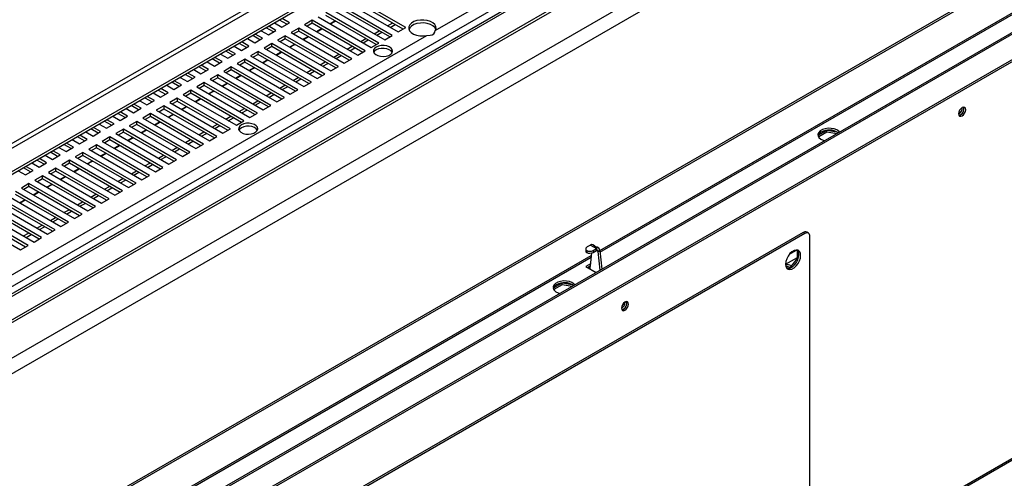
# Model space of a CAD drawing. Units: millimetres. Extents: x 2 to 4202, y -3 to 5937.
# Drawn here: x 2130 to 2543, y 926 to 1119 of the extents above; entities that cross this region are included whole.
import ezdxf

# ---------------------------------------------------------------- set-up
doc = ezdxf.new("R2010")
doc.units = ezdxf.units.MM
doc.header["$LTSCALE"] = 20

msp = doc.modelspace()

# ---------------------------------------------------------------- linework, layer by layer
at = {"color": 7, "linetype": 'Continuous', "lineweight": 25}
for p, q in [((2814.251, 1400.555), (1918.515, 883.457)), ((1919.139, 873.007), (2824.236, 1395.508)), ((1919.139, 871.782), (2824.236, 1394.283)), ((2820.001, 1376.924), (1918.515, 856.507)), ((2679.675, 1374.24), (1918.515, 934.831)), ((2825.658, 1373.658), (1918.515, 849.976)), ((2679.675, 1373.015), (1918.515, 933.606)), ((2304.182, 1114.158), (2661.609, 1320.496)), ((2664.867, 1314.381), (1918.515, 883.522)), ((2831.314, 1301.721), (1918.515, 774.773)), ((2832.021, 1301.312), (1918.515, 773.956)), ((2858.452, 1293.57), (1918.515, 750.955)), ((1918.586, 739.707), (2868.645, 1288.164)), ((1918.586, 738.89), (2868.645, 1287.347)), ((2373.245, 1021.092), (2832.107, 1285.988)), ((2291.792, 1115.373), (2269.518, 1128.232)), ((2286.135, 1112.107), (2263.861, 1124.966)), ((2285.074, 1111.495), (2263.861, 1123.741)), ((2266.336, 1126.395), (2288.61, 1113.536)), ((2290.731, 1114.761), (2269.518, 1127.007)), ((2243.002, 1117.414), (2239.958, 1119.171)), ((2255.022, 1119.863), (2277.296, 1107.005)), ((2280.478, 1108.842), (2258.204, 1121.7)), ((2279.417, 1108.229), (2258.204, 1120.475)), ((2260.679, 1123.129), (2282.953, 1110.271)), ((2236.284, 1113.536), (2233.24, 1115.293)), ((2237.345, 1114.148), (2234.301, 1115.906)), ((2236.776, 1117.334), (2239.82, 1115.577)), ((2241.941, 1116.802), (2238.897, 1118.559)), ((2239.82, 1115.577), (2243.002, 1117.414)), ((2246.891, 1115.169), (2243.709, 1113.332)), ((2269.164, 1102.311), (2246.891, 1115.169)), ((2246.891, 1113.944), (2246.891, 1115.169)), ((2252.547, 1118.435), (2249.365, 1116.598)), ((2249.365, 1116.598), (2271.639, 1103.739)), ((2252.547, 1117.21), (2250.426, 1115.985)), ((2274.821, 1105.576), (2252.547, 1118.435)), ((2252.547, 1117.21), (2252.547, 1118.435)), ((2273.761, 1104.964), (2252.547, 1117.21)), ((2259.977, 1117.003), (2262.098, 1118.228)), ((2260.151, 1116.903), (2262.272, 1118.127)), ((2284.191, 1116.087), (2286.312, 1117.312)), ((2285.251, 1115.475), (2287.373, 1116.7)), ((2288.61, 1113.536), (2291.792, 1115.373)), ((2230.627, 1110.27), (2227.583, 1112.028)), ((2228.506, 1109.046), (2231.688, 1110.883)), ((2231.688, 1110.883), (2228.644, 1112.64)), ((2231.119, 1114.069), (2234.163, 1112.312)), ((2234.163, 1112.312), (2237.345, 1114.148)), ((2241.234, 1111.903), (2238.052, 1110.066)), ((2263.508, 1099.045), (2241.234, 1111.903)), ((2241.234, 1110.679), (2241.234, 1111.903)), ((2243.709, 1113.332), (2265.983, 1100.474)), ((2246.891, 1113.944), (2244.769, 1112.72)), ((2268.104, 1101.698), (2246.891, 1113.944)), ((2248.663, 1110.472), (2250.785, 1111.696)), ((2248.837, 1110.372), (2250.958, 1111.596)), ((2254.32, 1113.737), (2256.441, 1114.962)), ((2254.494, 1113.637), (2256.615, 1114.862)), ((2278.534, 1112.822), (2280.655, 1114.046)), ((2279.595, 1112.209), (2281.716, 1113.434)), ((2282.953, 1110.271), (2286.135, 1112.107)), ((2219.805, 1107.537), (2222.849, 1105.78)), ((2224.97, 1107.005), (2221.926, 1108.762)), ((2222.849, 1105.78), (2226.031, 1107.617)), ((2226.031, 1107.617), (2222.987, 1109.374)), ((2225.462, 1110.803), (2228.506, 1109.046)), ((2235.577, 1108.638), (2232.395, 1106.801)), ((2232.395, 1106.801), (2254.669, 1093.942)), ((2235.577, 1107.413), (2233.456, 1106.188)), ((2257.851, 1095.779), (2235.577, 1108.638)), ((2235.577, 1107.413), (2235.577, 1108.638)), ((2256.79, 1095.167), (2235.577, 1107.413)), ((2238.052, 1110.066), (2260.326, 1097.208)), ((2241.234, 1110.679), (2239.113, 1109.454)), ((2262.447, 1098.433), (2241.234, 1110.679)), ((2243.007, 1107.206), (2245.128, 1108.431)), ((2243.18, 1107.106), (2245.301, 1108.33)), ((2267.22, 1106.29), (2269.341, 1107.515)), ((2268.281, 1105.678), (2270.402, 1106.903)), ((2272.877, 1109.556), (2274.998, 1110.781)), ((2273.938, 1108.944), (2276.059, 1110.168)), ((2277.296, 1107.005), (2280.478, 1108.842)), ((2214.717, 1101.086), (2211.674, 1102.843)), ((2214.148, 1104.272), (2217.192, 1102.515)), ((2219.313, 1103.739), (2216.27, 1105.496)), ((2217.192, 1102.515), (2220.374, 1104.352)), ((2220.374, 1104.352), (2217.33, 1106.109)), ((2229.92, 1105.372), (2226.738, 1103.535)), ((2226.738, 1103.535), (2249.012, 1090.677)), ((2229.92, 1104.147), (2227.799, 1102.923)), ((2252.194, 1092.514), (2229.92, 1105.372)), ((2229.92, 1104.147), (2229.92, 1105.372)), ((2251.133, 1091.901), (2229.92, 1104.147)), ((2237.35, 1103.94), (2239.471, 1105.165)), ((2237.523, 1103.84), (2239.644, 1105.065)), ((2261.563, 1103.025), (2263.684, 1104.249)), ((2262.624, 1102.412), (2264.745, 1103.637)), ((2271.639, 1103.739), (2274.821, 1105.576)), ((2208, 1097.208), (2204.956, 1098.965)), ((2209.06, 1097.82), (2206.017, 1099.577)), ((2208.492, 1101.006), (2211.535, 1099.249)), ((2213.656, 1100.474), (2210.613, 1102.231)), ((2211.535, 1099.249), (2214.717, 1101.086)), ((2218.606, 1098.841), (2215.424, 1097.004)), ((2240.88, 1085.982), (2218.606, 1098.841)), ((2218.606, 1097.616), (2218.606, 1098.841)), ((2224.263, 1102.106), (2221.081, 1100.27)), ((2221.081, 1100.27), (2243.355, 1087.411)), ((2224.263, 1100.882), (2222.142, 1099.657)), ((2246.537, 1089.248), (2224.263, 1102.106)), ((2224.263, 1100.882), (2224.263, 1102.106)), ((2245.476, 1088.636), (2224.263, 1100.882)), ((2226.036, 1097.409), (2228.157, 1098.634)), ((2226.21, 1097.309), (2228.331, 1098.534)), ((2231.693, 1100.675), (2233.814, 1101.899)), ((2231.866, 1100.575), (2233.988, 1101.799)), ((2255.906, 1099.759), (2258.028, 1100.984)), ((2256.967, 1099.147), (2259.088, 1100.371)), ((2260.326, 1097.208), (2263.508, 1099.045)), ((2265.983, 1100.474), (2269.164, 1102.311)), ((1941.143, 584.659), (2826.996, 1096.051)), ((2197.178, 1094.475), (2200.222, 1092.718)), ((2202.343, 1093.942), (2199.299, 1095.699)), ((2200.222, 1092.718), (2203.404, 1094.555)), ((2203.404, 1094.555), (2200.36, 1096.312)), ((2202.835, 1097.741), (2205.878, 1095.983)), ((2205.878, 1095.983), (2209.06, 1097.82)), ((2212.949, 1095.575), (2209.768, 1093.738)), ((2212.949, 1094.35), (2210.828, 1093.126)), ((2235.223, 1082.717), (2212.949, 1095.575)), ((2212.949, 1094.35), (2212.949, 1095.575)), ((2234.163, 1082.104), (2212.949, 1094.35)), ((2215.424, 1097.004), (2237.698, 1084.145)), ((2218.606, 1097.616), (2216.485, 1096.392)), ((2239.819, 1085.37), (2218.606, 1097.616)), ((2220.379, 1094.144), (2222.5, 1095.368)), ((2220.553, 1094.043), (2222.674, 1095.268)), ((2244.593, 1093.228), (2246.714, 1094.452)), ((2250.25, 1096.494), (2252.371, 1097.718)), ((2251.31, 1095.881), (2253.431, 1097.106)), ((2254.669, 1093.942), (2257.851, 1095.779)), ((2191.521, 1091.209), (2194.565, 1089.452)), ((2196.686, 1090.677), (2193.642, 1092.434)), ((2194.565, 1089.452), (2197.747, 1091.289)), ((2197.747, 1091.289), (2194.703, 1093.046)), ((2207.293, 1092.31), (2204.111, 1090.473)), ((2204.111, 1090.473), (2226.385, 1077.614)), ((2207.293, 1091.085), (2205.171, 1089.86)), ((2229.567, 1079.451), (2207.293, 1092.31)), ((2207.293, 1091.085), (2207.293, 1092.31)), ((2228.506, 1078.839), (2207.293, 1091.085)), ((2209.768, 1093.738), (2232.041, 1080.88)), ((2214.722, 1090.878), (2216.843, 1092.102)), ((2214.896, 1090.778), (2217.017, 1092.002)), ((2238.936, 1089.962), (2241.057, 1091.187)), ((2239.997, 1089.35), (2242.118, 1090.574)), ((2245.653, 1092.616), (2247.775, 1093.84)), ((2249.012, 1090.677), (2252.194, 1092.514)), ((2186.433, 1084.758), (2183.389, 1086.515)), ((2185.864, 1087.944), (2188.908, 1086.187)), ((2187.985, 1089.168), (2191.029, 1087.411)), ((2188.908, 1086.187), (2192.09, 1088.023)), ((2192.09, 1088.023), (2189.046, 1089.781)), ((2201.636, 1089.044), (2198.454, 1087.207)), ((2198.454, 1087.207), (2220.728, 1074.349)), ((2201.636, 1087.819), (2199.515, 1086.595)), ((2223.91, 1076.186), (2201.636, 1089.044)), ((2201.636, 1087.819), (2201.636, 1089.044)), ((2222.849, 1075.573), (2201.636, 1087.819)), ((2209.065, 1087.612), (2211.187, 1088.837)), ((2209.239, 1087.512), (2211.36, 1088.737)), ((2233.279, 1086.697), (2235.4, 1087.921)), ((2234.34, 1086.084), (2236.461, 1087.309)), ((2243.355, 1087.411), (2246.537, 1089.248)), ((2179.715, 1080.88), (2176.672, 1082.637)), ((2180.776, 1081.492), (2177.732, 1083.249)), ((2180.207, 1084.678), (2183.251, 1082.921)), ((2182.328, 1085.902), (2185.372, 1084.145)), ((2183.251, 1082.921), (2186.433, 1084.758)), ((2190.322, 1082.513), (2187.14, 1080.676)), ((2212.596, 1069.654), (2190.322, 1082.513)), ((2190.322, 1082.513), (2190.322, 1081.288)), ((2195.979, 1085.778), (2192.797, 1083.941)), ((2192.797, 1083.941), (2215.071, 1071.083)), ((2193.858, 1083.329), (2195.979, 1084.553)), ((2218.253, 1072.92), (2195.979, 1085.778)), ((2195.979, 1085.778), (2195.979, 1084.553)), ((2195.979, 1084.553), (2217.192, 1072.307)), ((2197.752, 1081.081), (2199.873, 1082.306)), ((2197.925, 1080.981), (2200.046, 1082.205)), ((2203.409, 1084.347), (2205.53, 1085.571)), ((2203.582, 1084.246), (2205.703, 1085.471)), ((2227.622, 1083.431), (2229.743, 1084.656)), ((2228.683, 1082.819), (2230.804, 1084.043)), ((2232.041, 1080.88), (2235.223, 1082.717)), ((2237.698, 1084.145), (2240.88, 1085.982)), ((2168.894, 1078.147), (2171.937, 1076.39)), ((2174.058, 1077.614), (2171.015, 1079.371)), ((2171.937, 1076.39), (2175.119, 1078.227)), ((2175.119, 1078.227), (2172.076, 1079.984)), ((2174.55, 1081.412), (2177.594, 1079.655)), ((2177.594, 1079.655), (2180.776, 1081.492)), ((2184.665, 1079.247), (2181.483, 1077.41)), ((2184.665, 1078.022), (2182.544, 1076.798)), ((2206.939, 1066.389), (2184.665, 1079.247)), ((2184.665, 1078.022), (2184.665, 1079.247)), ((2205.878, 1065.776), (2184.665, 1078.022)), ((2187.14, 1080.676), (2209.414, 1067.817)), ((2188.201, 1080.063), (2190.322, 1081.288)), ((2190.322, 1081.288), (2211.535, 1069.042)), ((2192.095, 1077.815), (2194.216, 1079.04)), ((2192.268, 1077.715), (2194.39, 1078.94)), ((2216.308, 1076.9), (2218.43, 1078.124)), ((2221.965, 1080.165), (2224.086, 1081.39)), ((2223.026, 1079.553), (2225.147, 1080.778)), ((2226.385, 1077.614), (2229.567, 1079.451)), ((2163.237, 1074.881), (2166.28, 1073.124)), ((2168.402, 1074.348), (2165.358, 1076.106)), ((2166.28, 1073.124), (2169.462, 1074.961)), ((2169.462, 1074.961), (2166.419, 1076.718)), ((2179.008, 1075.981), (2175.826, 1074.144)), ((2175.826, 1074.144), (2198.1, 1061.286)), ((2179.008, 1074.757), (2176.887, 1073.532)), ((2201.282, 1063.123), (2179.008, 1075.981)), ((2179.008, 1074.757), (2179.008, 1075.981)), ((2200.221, 1062.511), (2179.008, 1074.757)), ((2181.483, 1077.41), (2203.757, 1064.552)), ((2186.438, 1074.55), (2188.559, 1075.774)), ((2186.612, 1074.45), (2188.733, 1075.674)), ((2210.652, 1073.634), (2212.773, 1074.859)), ((2211.712, 1073.022), (2213.833, 1074.246)), ((2217.369, 1076.287), (2219.49, 1077.512)), ((2220.728, 1074.349), (2223.91, 1076.186)), ((2157.088, 1067.817), (2154.044, 1069.574)), ((2158.149, 1068.43), (2155.105, 1070.187)), ((2157.58, 1071.615), (2160.624, 1069.858)), ((2162.745, 1071.083), (2159.701, 1072.84)), ((2160.624, 1069.858), (2163.806, 1071.695)), ((2163.806, 1071.695), (2160.762, 1073.452)), ((2173.352, 1072.716), (2170.17, 1070.879)), ((2170.17, 1070.879), (2192.443, 1058.02)), ((2173.352, 1071.491), (2171.23, 1070.266)), ((2195.625, 1059.857), (2173.352, 1072.716)), ((2173.352, 1071.491), (2173.352, 1072.716)), ((2194.565, 1059.245), (2173.352, 1071.491)), ((2180.781, 1071.284), (2182.902, 1072.509)), ((2180.955, 1071.184), (2183.076, 1072.408)), ((2204.995, 1070.368), (2207.116, 1071.593)), ((2206.055, 1069.756), (2208.177, 1070.981)), ((2209.414, 1067.817), (2212.596, 1069.654)), ((2215.071, 1071.083), (2218.253, 1072.92)), ((2465.111, 1069.179), (2464.712, 1070.038)), ((2464.769, 1070.195), (2468.279, 1072.222)), ((2468.382, 1071.464), (2464.966, 1069.492)), ((2468.382, 1071.464), (2468.382, 1072.235)), ((2472.587, 1070.814), (2468.382, 1071.464)), ((2468.552, 1072.255), (2472.45, 1071.652)), ((2151.431, 1064.552), (2148.387, 1066.309)), ((2152.492, 1065.164), (2149.448, 1066.921)), ((2151.923, 1068.35), (2154.967, 1066.593)), ((2154.967, 1066.593), (2158.149, 1068.43)), ((2162.038, 1066.185), (2158.856, 1064.348)), ((2184.312, 1053.326), (2162.038, 1066.185)), ((2162.038, 1064.96), (2162.038, 1066.185)), ((2167.695, 1069.45), (2164.513, 1067.613)), ((2164.513, 1067.613), (2186.787, 1054.755)), ((2167.695, 1068.225), (2165.574, 1067.001)), ((2189.969, 1056.592), (2167.695, 1069.45)), ((2167.695, 1068.225), (2167.695, 1069.45)), ((2188.908, 1055.979), (2167.695, 1068.225)), ((2169.467, 1064.753), (2171.589, 1065.977)), ((2169.641, 1064.653), (2171.762, 1065.877)), ((2175.124, 1068.019), (2177.245, 1069.243)), ((2175.298, 1067.918), (2177.419, 1069.143)), ((2199.338, 1067.103), (2201.459, 1068.327)), ((2200.399, 1066.491), (2202.52, 1067.715)), ((2203.757, 1064.552), (2206.939, 1066.389)), ((2140.609, 1061.819), (2143.653, 1060.061)), ((2145.774, 1061.286), (2142.73, 1063.043)), ((2143.653, 1060.061), (2146.835, 1061.898)), ((2146.835, 1061.898), (2143.791, 1063.655)), ((2146.266, 1065.084), (2149.31, 1063.327)), ((2149.31, 1063.327), (2152.492, 1065.164)), ((2156.381, 1062.919), (2153.199, 1061.082)), ((2156.381, 1061.694), (2154.26, 1060.47)), ((2178.655, 1050.06), (2156.381, 1062.919)), ((2156.381, 1061.694), (2156.381, 1062.919)), ((2177.594, 1049.448), (2156.381, 1061.694)), ((2158.856, 1064.348), (2181.13, 1051.489)), ((2162.038, 1064.96), (2159.917, 1063.735)), ((2183.251, 1052.714), (2162.038, 1064.96)), ((2163.811, 1061.487), (2165.932, 1062.712)), ((2163.984, 1061.387), (2166.105, 1062.612)), ((2188.024, 1060.572), (2190.145, 1061.796)), ((2193.681, 1063.837), (2195.802, 1065.062)), ((2194.742, 1063.225), (2196.863, 1064.449)), ((2198.1, 1061.286), (2201.282, 1063.123)), ((2134.952, 1058.553), (2137.996, 1056.796)), ((2140.117, 1058.02), (2137.074, 1059.777)), ((2137.996, 1056.796), (2141.178, 1058.633)), ((2141.178, 1058.633), (2138.134, 1060.39)), ((2150.724, 1059.653), (2147.542, 1057.816)), ((2147.542, 1057.816), (2169.816, 1044.958)), ((2150.724, 1058.428), (2148.603, 1057.204)), ((2172.998, 1046.795), (2150.724, 1059.653)), ((2150.724, 1058.428), (2150.724, 1059.653)), ((2171.937, 1046.182), (2150.724, 1058.428)), ((2153.199, 1061.082), (2175.473, 1048.224)), ((2158.154, 1058.222), (2160.275, 1059.446)), ((2158.327, 1058.121), (2160.449, 1059.346)), ((2182.367, 1057.306), (2184.489, 1058.53)), ((2183.428, 1056.694), (2185.549, 1057.918)), ((2189.085, 1059.959), (2191.206, 1061.184)), ((2192.443, 1058.02), (2195.625, 1059.857)), ((2129.296, 1055.287), (2132.339, 1053.53)), ((2134.46, 1054.755), (2131.417, 1056.512)), ((2132.339, 1053.53), (2135.521, 1055.367)), ((2135.521, 1055.367), (2132.478, 1057.124)), ((2139.41, 1053.122), (2136.228, 1051.285)), ((2161.684, 1040.264), (2139.41, 1053.122)), ((2139.41, 1051.897), (2139.41, 1053.122)), ((2145.067, 1056.388), (2141.885, 1054.551)), ((2141.885, 1054.551), (2164.159, 1041.692)), ((2145.067, 1055.163), (2142.946, 1053.938)), ((2167.341, 1043.529), (2145.067, 1056.388)), ((2145.067, 1055.163), (2145.067, 1056.388)), ((2166.28, 1042.917), (2145.067, 1055.163)), ((2152.497, 1054.956), (2154.618, 1056.18)), ((2152.671, 1054.856), (2154.792, 1056.08)), ((2176.71, 1054.04), (2178.832, 1055.265)), ((2177.771, 1053.428), (2179.892, 1054.653)), ((2181.13, 1051.489), (2184.312, 1053.326)), ((2186.787, 1054.755), (2189.969, 1056.592)), ((2133.754, 1049.856), (2130.572, 1048.019)), ((2156.027, 1036.998), (2133.754, 1049.856)), ((2133.754, 1048.632), (2133.754, 1049.856)), ((2136.228, 1051.285), (2158.502, 1038.427)), ((2139.41, 1051.897), (2137.289, 1050.673)), ((2160.623, 1039.651), (2139.41, 1051.897)), ((2141.183, 1048.425), (2143.304, 1049.649)), ((2141.357, 1048.325), (2143.478, 1049.549)), ((2146.84, 1051.69), (2148.961, 1052.915)), ((2147.014, 1051.59), (2149.135, 1052.815)), ((2171.054, 1050.775), (2173.175, 1051.999)), ((2172.114, 1050.162), (2174.235, 1051.387)), ((2175.473, 1048.224), (2178.655, 1050.06)), ((2150.371, 1033.732), (2128.097, 1046.591)), ((2149.31, 1033.12), (2128.097, 1045.366)), ((2130.572, 1048.019), (2152.845, 1035.161)), ((2133.754, 1048.632), (2131.632, 1047.407)), ((2154.967, 1036.386), (2133.754, 1048.632)), ((2135.526, 1045.159), (2137.648, 1046.384)), ((2135.7, 1045.059), (2137.821, 1046.283)), ((2159.74, 1044.243), (2161.861, 1045.468)), ((2160.801, 1043.631), (2162.922, 1044.856)), ((2165.397, 1047.509), (2167.518, 1048.734)), ((2166.457, 1046.897), (2168.579, 1048.121)), ((2169.816, 1044.958), (2172.998, 1046.795)), ((2119.258, 1041.488), (2141.532, 1028.63)), ((2144.714, 1030.467), (2122.44, 1043.325)), ((2143.653, 1029.854), (2122.44, 1042.1)), ((2124.915, 1044.754), (2147.189, 1031.895)), ((2129.87, 1041.893), (2131.991, 1043.118)), ((2130.043, 1041.793), (2132.164, 1043.018)), ((2154.083, 1040.978), (2156.204, 1042.202)), ((2155.144, 1040.365), (2157.265, 1041.59)), ((2164.159, 1041.692), (2167.341, 1043.529)), ((2133.4, 1023.935), (2111.126, 1036.794)), ((2113.601, 1038.223), (2135.875, 1025.364)), ((2139.057, 1027.201), (2116.783, 1040.059)), ((2137.996, 1026.589), (2116.783, 1038.835)), ((2148.426, 1037.712), (2150.547, 1038.937)), ((2149.487, 1037.1), (2151.608, 1038.324)), ((2152.845, 1035.161), (2156.027, 1036.998)), ((2158.502, 1038.427), (2161.684, 1040.264)), ((2107.944, 1034.957), (2130.218, 1022.098)), ((2111.126, 1035.569), (2132.339, 1023.323)), ((2137.113, 1031.181), (2139.234, 1032.405)), ((2142.769, 1034.447), (2144.891, 1035.671)), ((2143.83, 1033.834), (2145.951, 1035.059)), ((2147.189, 1031.895), (2150.371, 1033.732)), ((2131.456, 1027.915), (2133.577, 1029.14)), ((2132.516, 1027.303), (2134.637, 1028.527)), ((2138.173, 1030.569), (2140.294, 1031.793)), ((2141.532, 1028.63), (2144.714, 1030.467)), ((2458.464, 1029.323), (2151.58, 852.163)), ((2459.171, 1028.915), (2152.287, 851.754)), ((2459.171, 1028.915), (2458.464, 1029.323)), ((2460.671, 1029.064), (2459.964, 1029.472)), ((2135.875, 1025.364), (2139.057, 1027.201)), ((2370.954, 1023.795), (2370.247, 1024.203)), ((2461.292, 893.777), (2461.292, 1027.69)), ((2130.218, 1022.098), (2133.4, 1023.935)), ((2367.242, 1022.456), (2367.244, 1021.641)), ((2367.676, 1021.738), (2367.678, 1020.923)), ((2369.242, 1024.101), (2367.827, 1023.279)), ((2369.721, 1020.773), (2369.121, 1015.325)), ((2369.242, 1024.101), (2371.748, 1022.654)), ((2370.334, 1021.832), (2371.748, 1022.654)), ((2370.334, 1021.832), (2370.336, 1021.017)), ((2370.336, 1021.017), (2371.75, 1021.839)), ((2371.66, 1023.258), (2370.568, 1023.888)), ((2371.22, 1023.511), (2371.223, 1023.515)), ((2371.223, 1023.515), (2371.669, 1023.258)), ((2371.75, 1021.839), (2371.748, 1022.654)), ((2372.753, 1022.756), (2372.046, 1023.164)), ((2372.46, 1021.435), (2373.167, 1021.846)), ((2373.281, 1013.486), (2372.46, 1021.435)), ((2373.167, 1021.846), (2373.988, 1013.894)), ((2452.763, 1020.316), (2455.68, 1022)), ((2456.025, 1018.421), (2456.025, 1021.961)), ((1918.515, 758.582), (2369.52, 1018.942)), ((2369.215, 1016.176), (2367.328, 1015.087)), ((2451.04, 1016.015), (2456.025, 1018.893)), ((2452.807, 1014.419), (2456.025, 1018.421)), ((2456.025, 1018.421), (2456.339, 1018.239)), ((2367.328, 1015.087), (2371.691, 1012.568)), ((2368.035, 1014.679), (2369.119, 1015.304)), ((2369.112, 1014.892), (2368.389, 1014.475)), ((2369.096, 1014.066), (2369.115, 1014.077)), ((2369.115, 1014.056), (2369.111, 1015.133)), ((2451.413, 1014.543), (2452.807, 1014.419)), ((2452.807, 1014.419), (2452.926, 1014.35)), ((2353.754, 1006.107), (2357.264, 1008.134)), ((2357.366, 1007.376), (2357.366, 1008.147)), ((2357.536, 1008.167), (2361.435, 1007.564)), ((2354.095, 1005.091), (2353.697, 1005.95)), ((2357.366, 1007.376), (2353.95, 1005.404)), ((2361.571, 1006.726), (2357.366, 1007.376))]:
    msp.add_line(p, q, dxfattribs=at)
at = {"color": 8, "linetype": 'Continuous', "lineweight": 25}
for p, q in [((2815.751, 1400.406), (1918.515, 882.443)), ((2670.176, 1380.59), (1918.515, 946.666)), ((1918.515, 944.628), (2671.19, 1379.138)), ((1918.515, 886.618), (2663.73, 1316.821)), ((1918.515, 750.279), (2859.452, 1293.47)), ((2373.179, 1021.731), (2832.729, 1287.023)), ((1918.515, 891.517), (2300.615, 1112.098)), ((1941.143, 585.336), (2826.996, 1096.728)), ((2372.46, 1021.435), (2371.755, 1021.842)), ((1918.515, 759.259), (2369.599, 1019.664))]:
    msp.add_line(p, q, dxfattribs=at)
at = {"color": 7, "linetype": 'Continuous', "lineweight": 25, "flags": 128}
for points in [[(2304.182, 1114.158), (2304.478, 1114.987), (2304.401, 1115.834), (2303.955, 1116.641), (2303.17, 1117.357), (2302.097, 1117.934), (2300.805, 1118.336), (2299.378, 1118.536), (2297.911, 1118.522), (2296.498, 1118.293), (2295.231, 1117.865), (2294.193, 1117.266), (2293.452, 1116.534), (2293.056, 1115.719), (2293.03, 1114.871), (2293.376, 1114.048), (2294.073, 1113.302), (2295.073, 1112.683), (2296.313, 1112.229), (2297.712, 1111.972), (2299.177, 1111.927), (2300.615, 1112.098)], [(2304.396, 1114.625), (2303.955, 1115.416), (2303.17, 1116.132), (2302.097, 1116.71), (2300.805, 1117.112), (2299.378, 1117.312), (2297.911, 1117.297), (2296.498, 1117.068), (2295.231, 1116.64), (2294.193, 1116.041), (2293.452, 1115.31), (2293.093, 1114.625)], [(2300.615, 1112.098), (2302.019, 1112.131), (2302.913, 1112.315), (2303.609, 1112.758), (2304.044, 1113.449), (2304.182, 1114.158)], [(2279.418, 1107.209), (2278.709, 1106.655), (2278.316, 1106.006), (2278.271, 1105.318), (2278.58, 1104.653), (2279.214, 1104.07), (2280.118, 1103.621), (2281.211, 1103.346), (2282.396, 1103.269), (2283.567, 1103.397), (2284.621, 1103.718), (2285.464, 1104.205), (2286.021, 1104.814), (2286.243, 1105.49), (2286.11, 1106.174), (2285.633, 1106.805), (2284.855, 1107.326), (2283.846, 1107.693), (2282.694, 1107.871), (2281.502, 1107.845), (2280.377, 1107.618), (2279.418, 1107.209)], [(2279.418, 1105.984), (2278.709, 1105.43), (2278.389, 1104.964)], [(2286.103, 1104.964), (2285.633, 1105.58), (2284.855, 1106.102), (2283.846, 1106.468), (2282.694, 1106.646), (2281.502, 1106.62), (2280.377, 1106.393), (2279.418, 1105.984)], [(2525.137, 1081.776), (2524.569, 1081.317), (2524.087, 1080.667), (2523.765, 1079.925), (2523.652, 1079.204), (2523.765, 1078.613), (2524.087, 1078.242), (2524.569, 1078.149), (2525.137, 1078.346), (2525.705, 1078.805), (2526.187, 1079.455), (2526.509, 1080.197), (2526.622, 1080.918), (2526.509, 1081.509), (2526.187, 1081.88), (2525.705, 1081.973), (2525.137, 1081.776)], [(2523.795, 1078.552), (2523.862, 1078.557), (2524.43, 1078.754)], [(2222.849, 1074.553), (2222.141, 1073.999), (2221.747, 1073.349), (2221.703, 1072.661), (2222.011, 1071.996), (2222.646, 1071.414), (2223.549, 1070.965), (2224.642, 1070.689), (2225.827, 1070.612), (2226.999, 1070.74), (2228.053, 1071.062), (2228.896, 1071.549), (2229.453, 1072.157), (2229.675, 1072.834), (2229.541, 1073.518), (2229.064, 1074.148), (2228.287, 1074.67), (2227.277, 1075.036), (2226.125, 1075.215), (2224.934, 1075.189), (2223.808, 1074.961), (2222.849, 1074.553)], [(2229.534, 1072.307), (2229.064, 1072.924), (2228.287, 1073.445), (2227.277, 1073.812), (2226.125, 1073.99), (2224.934, 1073.964), (2223.808, 1073.737), (2222.849, 1073.328)], [(2222.849, 1073.328), (2222.141, 1072.774), (2221.821, 1072.307)], [(2473.735, 1071.477), (2473.36, 1071.876), (2472.51, 1072.439), (2471.428, 1072.848), (2470.195, 1073.074), (2468.902, 1073.1), (2467.646, 1072.923), (2466.518, 1072.557), (2465.603, 1072.029), (2464.969, 1071.378), (2464.663, 1070.652), (2464.707, 1069.906), (2465.098, 1069.194), (2465.808, 1068.57), (2466.783, 1068.079), (2467.474, 1067.862)], [(2367.827, 1023.279), (2367.595, 1023.116), (2367.417, 1022.932), (2367.299, 1022.733), (2367.245, 1022.524), (2367.257, 1022.314), (2367.335, 1022.108), (2367.476, 1021.914), (2367.676, 1021.738)], [(2451.039, 1016.055), (2451.168, 1015.094), (2451.545, 1014.36), (2452.138, 1013.912), (2452.9, 1013.787), (2453.769, 1013.994), (2454.674, 1014.517), (2455.543, 1015.313), (2456.305, 1016.318), (2456.898, 1017.451), (2457.274, 1018.619), (2457.403, 1019.729), (2457.274, 1020.69), (2456.898, 1021.424), (2456.305, 1021.872), (2455.543, 1021.998), (2454.674, 1021.791), (2453.769, 1021.268), (2452.9, 1020.471), (2452.138, 1019.466), (2451.545, 1018.333), (2451.168, 1017.165), (2451.039, 1016.055)], [(2451.646, 1014.247), (2452.192, 1014.195), (2453.061, 1014.402), (2453.967, 1014.925), (2454.836, 1015.721), (2455.598, 1016.726), (2456.191, 1017.859), (2456.567, 1019.028), (2456.696, 1020.137), (2456.567, 1021.098), (2456.191, 1021.832), (2456.09, 1021.945)], [(2362.719, 1007.389), (2362.344, 1007.788), (2361.494, 1008.351), (2360.412, 1008.76), (2359.179, 1008.986), (2357.887, 1009.012), (2356.63, 1008.835), (2355.502, 1008.469), (2354.588, 1007.941), (2353.954, 1007.29), (2353.647, 1006.564), (2353.691, 1005.818), (2354.083, 1005.106), (2354.792, 1004.482), (2355.767, 1003.991), (2356.458, 1003.774)], [(2383.716, 1000.135), (2383.148, 999.676), (2382.666, 999.026), (2382.344, 998.284), (2382.231, 997.563), (2382.344, 996.972), (2382.666, 996.601), (2383.148, 996.508), (2383.716, 996.705), (2384.284, 997.164), (2384.766, 997.814), (2385.088, 998.556), (2385.201, 999.277), (2385.088, 999.868), (2384.766, 1000.239), (2384.284, 1000.332), (2383.716, 1000.135)], [(2382.374, 996.912), (2382.44, 996.916), (2383.009, 997.114)]]:
    msp.add_lwpolyline(points, dxfattribs=at)
at = {"color": 7, "linetype": 'Continuous', "lineweight": 25}
for centre, radius, start, end in [((2523.229, 1081.162), 2.671, 282.39827, 17.78293), ((2523.199, 1081.158), 2.701, 297.12412, 17.66072), ((2522.171, 1081.773), 3.035, 299.24157, 0.7638), ((2467.114, 1069.196), 2.541, 115.25726, 162.41595), ((2469.366, 1065.484), 6.875, 55.92666, 119.03351), ((2459.343, 1028.097), 1.509, 65.69288, 125.61758), ((2459.999, 1027.9), 1.31, 350.78596, 129.20329), ((2369.83, 1023.306), 0.989, 65.09087, 126.49444), ((2368.154, 1021.701), 0.911, 183.76216, 238.54916), ((2368.906, 1024.591), 3.107, 246.66884, 297.36042), ((2368.908, 1023.776), 3.107, 246.66884, 297.36042), ((2370.599, 1023.18), 0.709, 28.17523, 92.52537), ((2371.688, 1022.529), 0.73, 60.59169, 92.18518), ((2372.304, 1021.981), 0.873, 351.14259, 129.55801), ((2372.029, 1021.502), 0.437, 351.14259, 129.55801), ((2370.823, 1015.141), 1.711, 173.82023, 180.2801), ((2451.672, 1012.162), 3.637, 59.57415, 99.8311), ((2451.645, 1010.95), 4.022, 69.57404, 96.1152), ((2358.35, 1001.396), 6.875, 55.92666, 119.03351), ((2356.098, 1005.108), 2.541, 115.25726, 162.41595), ((2380.75, 1000.132), 3.035, 299.24157, 0.7638), ((2381.81, 999.52), 2.669, 282.18686, 17.81851), ((2381.777, 999.517), 2.701, 297.12412, 17.66071)]:
    msp.add_arc(centre, radius, start, end, dxfattribs=at)

doc.saveas('drawing.dxf')
